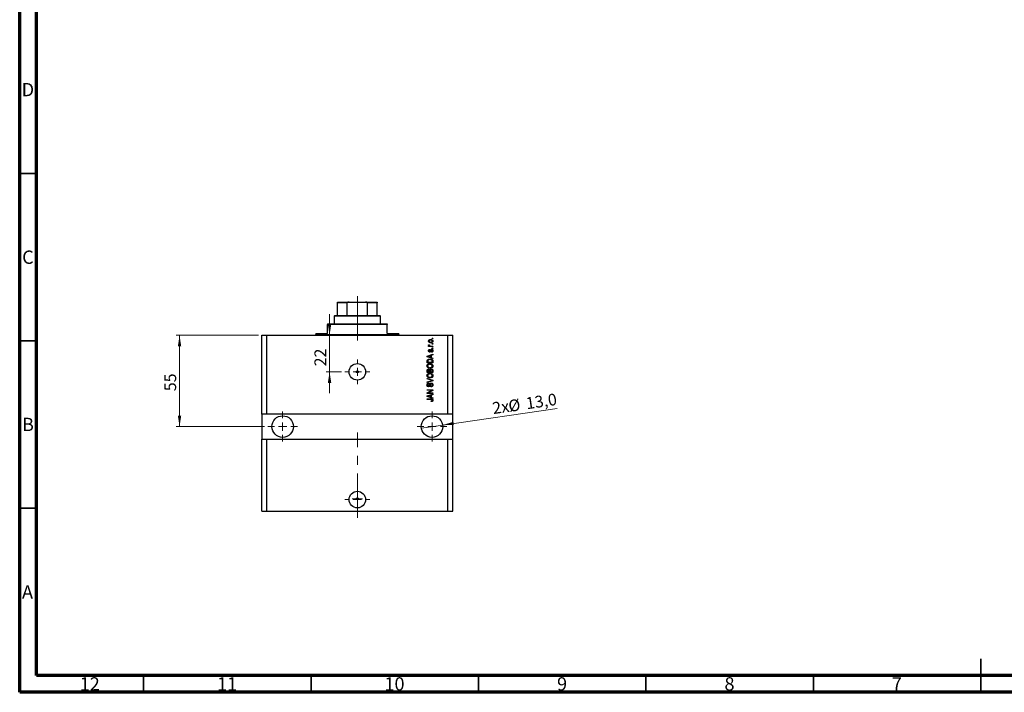
# Model space of a CAD drawing. Units: millimetres. Extents: x 15 to 603, y 5 to 415.
# Drawn here: x 15 to 309, y 5 to 206 of the extents above; entities that cross this region are included whole.
import ezdxf

# ---------------------------------------------------------------- set-up
doc = ezdxf.new("R2010")
doc.units = ezdxf.units.MM
doc.linetypes.add('CENTERX2', pattern=[20.32, 12.7, -2.54, 2.54, -2.54])
doc.styles.add('SLDTEXTSTYLE0', font='TXT', dxfattribs={"width": 0.75})
doc.dimstyles.new('SLDDIMSTYLE7', dxfattribs={"dimtxt": 3.5, "dimasz": 3.302, "dimexe": 0, "dimexo": 0.0625, "dimgap": 0.875, "dimtad": 1, "dimdec": 0, "dimlfac": 2.017547, "dimrnd": 1e-09, "dimzin": 12, "dimdsep": 46, "dimtxsty": 'SLDTEXTSTYLE0', "dimsah": 1, "dimcen": 0.09, "dimadec": 0, "dimazin": 3, "dimtfac": 1, "dimtdec": 0, "dimtmove": 0, "dimatfit": 0, "dimfxl": 1, "dimfrac": 2, "dimtolj": 1, "dimtzin": 12, "dimarcsym": 0})
doc.dimstyles.new('SLDDIMSTYLE8', dxfattribs={"dimtxt": 3.5, "dimasz": 3.302, "dimexe": 0, "dimexo": 0.0625, "dimgap": 0.875, "dimtad": 1, "dimdec": 1, "dimlfac": 2.017547, "dimrnd": 1e-09, "dimzin": 12, "dimdsep": 46, "dimtxsty": 'SLDTEXTSTYLE0', "dimblk1": 'NONE', "dimsah": 1, "dimcen": 0, "dimadec": 0, "dimazin": 3, "dimtfac": 1, "dimtdec": 1, "dimtmove": 0, "dimatfit": 3, "dimldrblk": 'NONE', "dimfxl": 1, "dimfrac": 2, "dimtolj": 1, "dimtzin": 12, "dimarcsym": 0})
doc.dimstyles.new('SLDDIMSTYLE9', dxfattribs={"dimtxt": 3.5, "dimasz": 3.302, "dimexe": 0, "dimexo": 0.0625, "dimgap": 0.875, "dimtad": 1, "dimdec": 0, "dimlfac": 2.017547, "dimrnd": 1e-09, "dimzin": 12, "dimdsep": 46, "dimtxsty": 'SLDTEXTSTYLE0', "dimsah": 1, "dimcen": 0.09, "dimadec": 0, "dimazin": 3, "dimtfac": 1, "dimtdec": 0, "dimtofl": 0, "dimtmove": 0, "dimatfit": 3, "dimfxl": 1, "dimfrac": 2, "dimtolj": 1, "dimtzin": 12, "dimarcsym": 0})

# ---------------------------------------------------------------- blocks, each defined once
blk = doc.blocks.new('_D_19')
at = {"color": 7, "linetype": 'Continuous', "lineweight": 0}
for p, q in [((107.53, 111.63), (107.53, 117.98)), ((107.53, 100.72), (107.53, 111.63)), ((111.11, 100.72), (106.53, 100.72)), ((107.53, 100.72), (107.53, 94.37))]:
    blk.add_line(p, q, dxfattribs=at)
at = {"color": 7, "linetype": 'Continuous', "lineweight": 18}
for points in [[(107.53, 111.63), (108.04, 114.93), (107.02, 114.93)], [(107.53, 100.72), (107.02, 97.42), (108.04, 97.42)]]:
    blk.add_solid(points, dxfattribs=at)
at = {"color": 7, "linetype": 'Continuous', "lineweight": 18, "insert": (103.02, 102.36), "char_height": 3.5, "attachment_point": 1, "rotation": 90, "style": 'SLDTEXTSTYLE0'}
blk.add_mtext('22', dxfattribs=at)
blk = doc.blocks.new('_D_20')
at = {"color": 7, "linetype": 'Continuous', "lineweight": 0}
for q in [(175.54, 89.8), (134.94, 83.9)]:
    blk.add_line((141.32, 84.83), q, dxfattribs=at)
at = {"color": 7, "linetype": 'Continuous', "lineweight": 18}
blk.add_solid([(141.32, 84.83), (144.66, 84.8), (144.52, 85.8)], dxfattribs=at)
at = {"color": 7, "linetype": 'Continuous', "lineweight": 18, "char_height": 3.5, "attachment_point": 1, "rotation": 8.2619, "style": 'SLDTEXTSTYLE0'}
for s, insert in [('13,0', (165.93, 93)), ('2x', (155.93, 91.55)), ('%%c', (160.71, 92.19))]:
    blk.add_mtext(s, dxfattribs=dict(at, insert=insert))
blk = doc.blocks.new('_None')
blk = doc.blocks.new('_D_21')
at = {"color": 7, "linetype": 'Continuous', "lineweight": 0}
for p, q in [((86.33, 111.63), (61.74, 111.63)), ((62.74, 111.63), (62.74, 84.36)), ((88.06, 84.36), (61.74, 84.36))]:
    blk.add_line(p, q, dxfattribs=at)
at = {"color": 7, "linetype": 'Continuous', "lineweight": 18}
for points in [[(62.74, 111.63), (62.23, 108.32), (63.24, 108.32)], [(62.74, 84.36), (63.24, 87.67), (62.23, 87.67)]]:
    blk.add_solid(points, dxfattribs=at)
at = {"color": 7, "linetype": 'Continuous', "lineweight": 18, "insert": (58.22, 94.94), "char_height": 3.5, "attachment_point": 1, "rotation": 90, "style": 'SLDTEXTSTYLE0'}
blk.add_mtext('55', dxfattribs=at)
blk = doc.blocks.new('SW_CENTERMARKSYMBOL_7')
at = {"color": 0, "linetype": 'Continuous', "lineweight": 18}
for p, q in [((0, 2.48), (0, 3.72)), ((-2.48, 0), (-3.72, 0)), ((0, 0), (-1.24, 0)), ((0, 0), (0, 1.24)), ((0, 0), (0, -1.24)), ((0, 0), (1.24, 0)), ((2.48, 0), (3.72, 0)), ((0, -2.48), (0, -3.72))]:
    blk.add_line(p, q, dxfattribs=at)
blk = doc.blocks.new('SW_CENTERMARKSYMBOL_8')
at = {"color": 0, "linetype": 'Continuous', "lineweight": 18}
for p, q in [((0, 2.48), (0, 4.46)), ((-2.48, 0), (-4.46, 0)), ((0, 0), (-1.24, 0)), ((0, 0), (0, 1.24)), ((0, 0), (0, -1.24)), ((0, 0), (1.24, 0)), ((2.48, 0), (4.46, 0)), ((0, -2.48), (0, -4.46))]:
    blk.add_line(p, q, dxfattribs=at)
blk = doc.blocks.new('SW_CENTERMARKSYMBOL_9')
at = {"color": 0, "linetype": 'Continuous', "lineweight": 18}
for p, q in [((0, 2.48), (0, 4.46)), ((-2.48, 0), (-4.46, 0)), ((0, 0), (-1.24, 0)), ((0, 0), (0, 1.24)), ((0, 0), (0, -1.24)), ((0, 0), (1.24, 0)), ((2.48, 0), (4.46, 0)), ((0, -2.48), (0, -4.46))]:
    blk.add_line(p, q, dxfattribs=at)
blk = doc.blocks.new('SW_CENTERMARKSYMBOL_10')
at = {"color": 0, "linetype": 'Continuous', "lineweight": 18}
for p, q in [((0, 2.48), (0, 3.72)), ((-2.48, 0), (-3.72, 0)), ((0, 0), (-1.24, 0)), ((0, 0), (0, 1.24)), ((0, 0), (0, -1.24)), ((0, 0), (1.24, 0)), ((2.48, 0), (3.72, 0)), ((0, -2.48), (0, -3.72))]:
    blk.add_line(p, q, dxfattribs=at)
blk = doc.blocks.new('SW_CENTERMARKSYMBOL_11')
at = {"color": 0, "linetype": 'Continuous', "lineweight": 18}
for p, q in [((-1.24, 0), (-1.55, 0)), ((0, 0), (-1.24, 0)), ((0, 1.24), (0, 1.55)), ((0, 0), (0, 1.24)), ((0, 0), (0, -1.24)), ((0, 0), (1.24, 0)), ((1.24, 0), (1.55, 0)), ((0, -1.24), (0, -1.55))]:
    blk.add_line(p, q, dxfattribs=at)

msp = doc.modelspace()

# ---------------------------------------------------------------- linework, layer by layer
at = {"color": 7, "linetype": 'Continuous', "lineweight": 70}
for p, q in [((15, 5), (15, 415)), ((20, 10), (20, 410)), ((584, 10), (20, 10)), ((589, 5), (15, 5))]:
    msp.add_line(p, q, dxfattribs=at)
at = {"color": 7, "linetype": 'Continuous', "lineweight": 35}
for p, q in [((20, 160), (15, 160)), ((20, 110), (15, 110)), ((20, 60), (15, 60)), ((302, 5), (302, 15)), ((52, 10), (52, 5)), ((102, 10), (102, 5)), ((152, 10), (152, 5)), ((202, 10), (202, 5)), ((252, 10), (252, 5)), ((302, 10), (302, 5))]:
    msp.add_line(p, q, dxfattribs=at)
at = {"color": 7, "linetype": 'Continuous', "lineweight": 25}
for p, q in [((109.8808, 121.5387), (113.3504, 121.5387)), ((109.8808, 117.5734), (109.8808, 121.2908)), ((112.7632, 121.2908), (109.8808, 121.2908)), ((112.7632, 117.5734), (112.7632, 121.2908)), ((113.3504, 121.5387), (118.3069, 121.5387)), ((118.3069, 121.5387), (121.7764, 121.5387)), ((118.8941, 117.5734), (118.8941, 121.2908)), ((121.7764, 121.2908), (118.8941, 121.2908)), ((121.7764, 117.5734), (121.7764, 121.2908)), ((106.9069, 115.0952), (106.9069, 114.8474)), ((106.9069, 115.0952), (124.7504, 115.0952)), ((106.9069, 112.1213), (106.9069, 114.8474)), ((124.7504, 114.8474), (106.9069, 114.8474)), ((109.1373, 117.5734), (108.8895, 117.3256)), ((108.8895, 117.3256), (108.8895, 115.0952)), ((122.7678, 117.3256), (108.8895, 117.3256)), ((109.1373, 117.5734), (109.8808, 117.5734)), ((109.8808, 117.5734), (112.7632, 117.5734)), ((112.7632, 117.5734), (118.8941, 117.5734)), ((118.8941, 117.5734), (121.7764, 117.5734)), ((121.7764, 117.5734), (122.5199, 117.5734)), ((122.7678, 117.3256), (122.5199, 117.5734)), ((122.7678, 115.0952), (122.7678, 117.3256)), ((124.7504, 115.0952), (124.7504, 114.8474)), ((124.7504, 112.1213), (124.7504, 114.8474)), ((103.4373, 112.1213), (103.4373, 111.8735)), ((103.4373, 112.1213), (106.9069, 112.1213)), ((124.7504, 112.1213), (128.2199, 112.1213)), ((128.2199, 111.8735), (128.2199, 112.1213)), ((87.3287, 88.0822), (87.3287, 111.6256)), ((87.3287, 111.6256), (88.8156, 111.6256)), ((88.8156, 88.0822), (88.8156, 111.6256)), ((88.8156, 111.6256), (142.8416, 111.6256)), ((137.1642, 108.8094), (137.3444, 108.7418)), ((138.1329, 110.6343), (138.1329, 110.8146)), ((138.1329, 110.8146), (138.3808, 110.8146)), ((138.3808, 110.6343), (138.1329, 110.6343)), ((138.1329, 108.9671), (138.1329, 109.1474)), ((138.1329, 109.1474), (138.3808, 109.1474)), ((138.3808, 108.9671), (138.1329, 108.9671)), ((138.3808, 110.8146), (138.3808, 110.6343)), ((138.3808, 109.1474), (138.3808, 108.9671)), ((142.8416, 88.0822), (142.8416, 111.6256)), ((142.8416, 111.6256), (144.3286, 111.6256)), ((144.3286, 88.0822), (144.3286, 111.6256)), ((136.646, 105.3937), (138.3808, 105.9482)), ((137.1191, 108.4264), (137.3205, 108.4264)), ((137.1191, 108.2462), (137.1191, 108.4264)), ((138.3808, 108.2462), (137.1191, 108.2462)), ((137.4571, 107.4351), (137.4796, 107.2549)), ((137.7267, 108.4264), (138.3808, 108.4264)), ((137.9978, 106.6015), (137.9752, 106.7818)), ((138.1329, 107.728), (138.1329, 107.9082)), ((138.1329, 107.9082), (138.3808, 107.9082)), ((138.3808, 107.728), (138.1329, 107.728)), ((138.3808, 108.4264), (138.3808, 108.2462)), ((138.3808, 107.9082), (138.3808, 107.728)), ((138.3808, 105.9482), (138.3808, 105.7609)), ((136.646, 105.2181), (136.646, 105.3937)), ((138.3808, 104.664), (136.646, 105.2181)), ((136.646, 103.3798), (136.646, 103.8688)), ((138.3808, 103.3798), (136.646, 103.3798)), ((136.8488, 103.8645), (136.8488, 103.56)), ((136.8488, 103.56), (138.178, 103.56)), ((137.155, 105.2255), (137.6598, 105.0621)), ((137.6598, 105.5497), (137.1832, 105.4046)), ((137.6598, 105.0621), (137.6598, 105.5497)), ((138.3808, 105.7609), (137.8626, 105.6092)), ((137.8626, 105.6092), (137.8626, 105.003)), ((137.8626, 105.003), (138.3808, 104.8516)), ((138.178, 103.56), (138.178, 103.8695)), ((138.3808, 104.8516), (138.3808, 104.664)), ((138.3808, 103.8913), (138.3808, 103.3798)), ((136.646, 100.496), (136.646, 101.0339)), ((138.3808, 100.496), (136.646, 100.496)), ((136.8488, 100.9712), (136.8488, 100.6762)), ((136.8488, 100.6762), (137.3669, 100.6762)), ((137.3669, 100.6762), (137.3669, 100.9945)), ((137.5697, 101.0085), (137.5697, 100.6762)), ((137.5697, 100.6762), (138.178, 100.6762)), ((138.178, 100.6762), (138.178, 101.0339)), ((138.3808, 101.03), (138.3808, 100.496)), ((136.646, 98.581), (136.646, 98.7683)), ((136.646, 98.7683), (138.3808, 98.2219)), ((137.9045, 98.1952), (136.646, 98.581)), ((136.646, 97.7023), (137.9045, 98.0494)), ((138.3808, 98.0357), (136.646, 97.5168)), ((136.646, 97.5168), (136.646, 97.7023)), ((137.1416, 97.3193), (137.1642, 97.1391)), ((138.3808, 98.2219), (138.3808, 98.0357)), ((136.646, 95.3818), (138.3808, 95.3818)), ((136.646, 95.2015), (136.646, 95.3818)), ((138.0287, 95.2015), (136.646, 95.2015)), ((136.646, 94.4697), (138.0287, 95.2015)), ((136.646, 94.2778), (136.646, 94.4697)), ((138.3808, 94.2778), (136.646, 94.2778)), ((138.3808, 95.1889), (136.9998, 94.4581)), ((136.9998, 94.4581), (138.3808, 94.4581)), ((137.8175, 96.2379), (137.795, 96.4181)), ((138.3808, 95.3818), (138.3808, 95.1889)), ((138.3808, 94.4581), (138.3808, 94.2778)), ((136.646, 93.5206), (138.3808, 94.0751)), ((136.646, 93.345), (136.646, 93.5206)), ((138.3808, 92.7909), (136.646, 93.345)), ((136.646, 92.6106), (137.8235, 92.6106)), ((136.646, 92.4304), (136.646, 92.6106)), ((137.8372, 92.4304), (136.646, 92.4304)), ((137.155, 93.3524), (137.6598, 93.189)), ((137.6598, 93.6766), (137.1832, 93.5315)), ((137.6598, 93.189), (137.6598, 93.6766)), ((137.8626, 91.8446), (137.8401, 92.0249)), ((138.3808, 93.8878), (137.8626, 93.7361)), ((137.8626, 93.7361), (137.8626, 93.1299)), ((137.8626, 93.1299), (138.3808, 92.9785)), ((138.3808, 94.0751), (138.3808, 93.8878)), ((138.3808, 92.9785), (138.3808, 92.7909)), ((88.8156, 88.0822), (87.3287, 88.0822)), ((87.3287, 88.0822), (87.3287, 80.6474)), ((142.8416, 88.0822), (88.8156, 88.0822)), ((144.3286, 88.0822), (142.8416, 88.0822)), ((144.3286, 80.6474), (144.3286, 88.0822)), ((87.3287, 59.0866), (87.3287, 80.6474)), ((87.3287, 80.6474), (88.8156, 80.6474)), ((88.8156, 59.0866), (88.8156, 80.6474)), ((88.8156, 80.6474), (142.8416, 80.6474)), ((142.8416, 59.0866), (142.8416, 80.6474)), ((142.8416, 80.6474), (144.3286, 80.6474)), ((144.3286, 59.0866), (144.3286, 80.6474)), ((87.3287, 59.0866), (88.8156, 59.0866)), ((88.8156, 59.0866), (142.8416, 59.0866)), ((142.8416, 59.0866), (144.3286, 59.0866))]:
    msp.add_line(p, q, dxfattribs=at)
at = {"color": 7, "linetype": 'CENTERX2', "lineweight": 18, "ltscale": 1.040868}
for p, q in [((115.8286, 115.5734), (115.8286, 123.2908)), ((115.8286, 110.1213), (115.8286, 116.8474)), ((115.8286, 57.0866), (115.8286, 82.6474))]:
    msp.add_line(p, q, dxfattribs=at)
at = {"color": 8, "linetype": 'Continuous', "lineweight": 25}
msp.add_line((103.4373, 111.8735), (128.2199, 111.8735), dxfattribs=at)
at = {"color": 7, "linetype": 'Continuous', "lineweight": 25}
for centre, radius in [((115.8286, 100.7213), 2.4783), ((115.8286, 100.7213), 0.3098), ((93.5243, 84.3648), 3.2217), ((138.1329, 84.3648), 3.2217), ((115.8286, 62.5561), 2.4783), ((115.8286, 62.8164), 0.3098)]:
    msp.add_circle(centre, radius, dxfattribs=at)
for centre, start, end in [((103.1895, 111.8735), 270, 0), ((128.4677, 111.8735), 180, 270)]:
    msp.add_arc(centre, 0.2478, start, end, dxfattribs=at)
for points, knots in [([(109.8808, 121.2908), (109.8808, 121.3046), (109.8808, 121.3353), (109.8808, 121.3849), (109.8808, 121.4462), (109.8808, 121.5238), (109.8808, 121.5325), (109.8808, 121.5387)], [0, 0, 0, 0, 0.06015353, 0.13406922, 0.25002055, 0.473051, 1, 1, 1, 1]), ([(113.3504, 121.5387), (113.2401, 121.5335), (113.0943, 121.5266), (112.9139, 121.4655), (112.8269, 121.4154), (112.7773, 121.3529), (112.7641, 121.3162), (112.7634, 121.2952), (112.7632, 121.2908)], [0, 0, 0, 0, 0.47994994, 0.63407741, 0.83479237, 0.90755113, 0.98101513, 1, 1, 1, 1]), ([(118.8941, 121.2908), (118.8925, 121.3046), (118.8891, 121.3353), (118.8579, 121.3849), (118.7853, 121.4462), (118.5999, 121.5238), (118.4278, 121.5325), (118.3069, 121.5387)], [0, 0, 0, 0, 0.06015353, 0.13406922, 0.25002055, 0.473051, 1, 1, 1, 1]), ([(121.7764, 121.5387), (121.7764, 121.5335), (121.7764, 121.5266), (121.7764, 121.4655), (121.7764, 121.4154), (121.7764, 121.3529), (121.7764, 121.3162), (121.7764, 121.2952), (121.7764, 121.2908)], [0, 0, 0, 0, 0.47994994, 0.63407741, 0.83479237, 0.90755113, 0.98101513, 1, 1, 1, 1]), ([(137.0966, 109.9021), (137.1021, 109.9584), (137.1132, 110.071), (137.2118, 110.214), (137.3558, 110.3216), (137.5387, 110.3789), (137.6708, 110.384), (137.7369, 110.3865)], [0, 0, 0, 0, 0.18633848, 0.37266816, 0.55925573, 0.77938253, 1, 1, 1, 1]), ([(137.7499, 109.4177), (137.6643, 109.4213), (137.4935, 109.4284), (137.2701, 109.5262), (137.1204, 109.6998), (137.1045, 109.8347), (137.0966, 109.9021)], [0, 0, 0, 0, 0.2812141, 0.56071442, 0.78042147, 1, 1, 1, 1]), ([(137.0966, 108.6394), (137.1017, 108.6742), (137.1109, 108.7365), (137.1479, 108.7871), (137.1642, 108.8094)], [0, 0, 0, 0, 0.55881592, 1, 1, 1, 1]), ([(137.7492, 110.2063), (137.6417, 110.2009), (137.4804, 110.1929), (137.3323, 110.0715), (137.2832, 109.9766), (137.279, 109.9239), (137.2768, 109.8975)], [0, 0, 0, 0, 0.49930547, 0.74900296, 0.87446942, 1, 1, 1, 1]), ([(137.2768, 109.8975), (137.2792, 109.8715), (137.2839, 109.8194), (137.3357, 109.7273), (137.4842, 109.6113), (137.6432, 109.6033), (137.7492, 109.598)], [0, 0, 0, 0, 0.12539222, 0.25079872, 0.50065894, 1, 1, 1, 1]), ([(137.7369, 110.3865), (137.8237, 110.3831), (137.9968, 110.3763), (138.2257, 110.2829), (138.3789, 110.1073), (138.3952, 109.9705), (138.4033, 109.9021)], [0, 0, 0, 0, 0.28126678, 0.5607972, 0.78045922, 1, 1, 1, 1]), ([(138.2231, 109.9067), (138.2207, 109.9328), (138.216, 109.985), (138.163, 110.0766), (138.015, 110.1932), (137.8555, 110.2011), (137.7492, 110.2063)], [0, 0, 0, 0, 0.12540004, 0.25083619, 0.50054975, 1, 1, 1, 1]), ([(137.7492, 109.598), (137.857, 109.6031), (138.0187, 109.6109), (138.1673, 109.7324), (138.2166, 109.8274), (138.2209, 109.8803), (138.2231, 109.9067)], [0, 0, 0, 0, 0.49935787, 0.749004, 0.87446937, 1, 1, 1, 1]), ([(138.4033, 109.9021), (138.3976, 109.845), (138.3863, 109.7308), (138.285, 109.5865), (138.1372, 109.4796), (137.9508, 109.4253), (137.8169, 109.4202), (137.7499, 109.4177)], [0, 0, 0, 0, 0.18629364, 0.37261159, 0.55918016, 0.77935543, 1, 1, 1, 1]), ([(137.3205, 108.4264), (137.2636, 108.4503), (137.1846, 108.4835), (137.1067, 108.5667), (137.1, 108.6152), (137.0966, 108.6394)], [0, 0, 0, 0, 0.56095538, 0.78083313, 1, 1, 1, 1]), ([(137.0966, 107.024), (137.101, 107.0809), (137.1099, 107.1946), (137.1943, 107.3378), (137.3245, 107.4128), (137.4128, 107.4277), (137.4571, 107.4351)], [0, 0, 0, 0, 0.28033567, 0.55953905, 0.77911247, 1, 1, 1, 1]), ([(137.4564, 106.6241), (137.3993, 106.6302), (137.2854, 106.6424), (137.1618, 106.7544), (137.1037, 106.8902), (137.099, 106.9793), (137.0966, 107.024)], [0, 0, 0, 0, 0.279528384, 0.558589995, 0.778997677, 1, 1, 1, 1]), ([(137.4796, 107.2549), (137.4483, 107.2494), (137.3858, 107.2385), (137.3136, 107.181), (137.2806, 107.1048), (137.2781, 107.0552), (137.2768, 107.0303)], [0, 0, 0, 0, 0.28045515, 0.55923633, 0.779321, 1, 1, 1, 1]), ([(137.2768, 107.0303), (137.2779, 107.0016), (137.2801, 106.9443), (137.3077, 106.8678), (137.363, 106.8134), (137.4083, 106.8073), (137.431, 106.8043)], [0, 0, 0, 0, 0.2811762, 0.56098282, 0.78065102, 1, 1, 1, 1]), ([(137.3444, 108.7418), (137.3373, 108.7195), (137.3247, 108.6797), (137.3227, 108.638), (137.3219, 108.6197)], [0, 0, 0, 0, 0.55997965, 1, 1, 1, 1]), ([(137.3219, 108.6197), (137.3251, 108.5978), (137.3315, 108.5541), (137.3833, 108.4907), (137.4365, 108.4707), (137.469, 108.4585)], [0, 0, 0, 0, 0.279799848, 0.560432483, 1, 1, 1, 1]), ([(137.431, 106.8043), (137.4549, 106.8075), (137.4976, 106.8133), (137.5242, 106.8466), (137.5359, 106.8613)], [0, 0, 0, 0, 0.55834767, 1, 1, 1, 1]), ([(137.8432, 107.0662), (137.8255, 107.0092), (137.7902, 106.8954), (137.7249, 106.7392), (137.598, 106.6387), (137.5036, 106.629), (137.4564, 106.6241)], [0, 0, 0, 0, 0.28123165, 0.5612003, 0.78050582, 1, 1, 1, 1]), ([(137.469, 108.4585), (137.5166, 108.4481), (137.6016, 108.4295), (137.6885, 108.4274), (137.7267, 108.4264)], [0, 0, 0, 0, 0.55988471, 1, 1, 1, 1]), ([(137.5359, 106.8613), (137.5515, 106.8983), (137.5793, 106.9643), (137.5993, 107.0331), (137.6081, 107.0634)], [0, 0, 0, 0, 0.55954825, 1, 1, 1, 1]), ([(137.6081, 107.0634), (137.6246, 107.1177), (137.6575, 107.2259), (137.7252, 107.3769), (137.8617, 107.4494), (137.9514, 107.4549), (137.9964, 107.4577)], [0, 0, 0, 0, 0.28144687, 0.56010048, 0.77953905, 1, 1, 1, 1]), ([(137.9129, 107.2362), (137.8968, 107.2058), (137.8678, 107.1514), (137.8508, 107.0923), (137.8432, 107.0662)], [0, 0, 0, 0, 0.5587486, 1, 1, 1, 1]), ([(138.0273, 107.2774), (138.0035, 107.2761), (137.9609, 107.2737), (137.9276, 107.2477), (137.9129, 107.2362)], [0, 0, 0, 0, 0.5601359, 1, 1, 1, 1]), ([(137.9752, 106.7818), (138.0124, 106.7882), (138.0866, 106.8011), (138.1744, 106.8659), (138.2177, 106.955), (138.2213, 107.0141), (138.2231, 107.0437)], [0, 0, 0, 0, 0.28060747, 0.55942706, 0.77940552, 1, 1, 1, 1]), ([(137.9964, 107.4577), (138.0588, 107.4517), (138.1835, 107.4397), (138.3248, 107.3249), (138.3946, 107.178), (138.4004, 107.0803), (138.4033, 107.0313)], [0, 0, 0, 0, 0.27987132, 0.5588848, 0.77912117, 1, 1, 1, 1]), ([(138.4033, 107.0313), (138.3988, 106.9697), (138.3898, 106.8467), (138.2512, 106.6595), (138.0939, 106.6235), (137.9978, 106.6015)], [0, 0, 0, 0, 0.2811856, 0.56074038, 1, 1, 1, 1]), ([(138.2231, 107.0437), (138.2213, 107.0759), (138.2178, 107.1401), (138.1727, 107.2207), (138.1033, 107.2703), (138.0527, 107.275), (138.0273, 107.2774)], [0, 0, 0, 0, 0.28070994, 0.55991114, 0.77983368, 1, 1, 1, 1]), ([(136.6235, 102.4684), (136.6317, 102.5468), (136.6482, 102.7037), (136.7837, 102.9052), (136.9862, 103.0531), (137.2381, 103.1419), (137.4227, 103.1503), (137.5151, 103.1545)], [0, 0, 0, 0, 0.186331, 0.37273069, 0.55937696, 0.77947948, 1, 1, 1, 1]), ([(136.646, 103.8688), (136.6463, 103.921), (136.647, 104.0143), (136.6685, 104.1049), (136.678, 104.1447)], [0, 0, 0, 0, 0.56030009, 1, 1, 1, 1]), ([(136.678, 104.1447), (136.7241, 104.2248), (136.8167, 104.3856), (137.1265, 104.5277), (137.3607, 104.5424), (137.5039, 104.5513)], [0, 0, 0, 0, 0.27818626, 0.558789, 1, 1, 1, 1]), ([(137.1832, 105.4046), (137.1171, 105.3845), (136.9991, 105.3485), (136.8793, 105.319), (136.8266, 105.3061)], [0, 0, 0, 0, 0.560009437, 1, 1, 1, 1]), ([(136.8266, 105.3061), (136.8886, 105.2941), (136.9995, 105.2726), (137.1075, 105.2399), (137.155, 105.2255)], [0, 0, 0, 0, 0.559989447, 1, 1, 1, 1]), ([(136.8833, 104.1099), (136.871, 104.0649), (136.8492, 103.9845), (136.8489, 103.9012), (136.8488, 103.8645)], [0, 0, 0, 0, 0.5590458, 1, 1, 1, 1]), ([(137.5014, 104.3711), (137.4353, 104.3693), (137.3031, 104.3657), (137.1234, 104.3229), (136.9699, 104.2406), (136.9121, 104.1534), (136.8833, 104.1099)], [0, 0, 0, 0, 0.28080661, 0.5611093, 0.781211932, 1, 1, 1, 1]), ([(137.5099, 102.9743), (137.4344, 102.9711), (137.2997, 102.9654), (137.1733, 102.9192), (137.1177, 102.8989)], [0, 0, 0, 0, 0.55996599, 1, 1, 1, 1]), ([(137.9252, 104.3021), (137.8478, 104.3252), (137.7093, 104.3666), (137.565, 104.3697), (137.5014, 104.3711)], [0, 0, 0, 0, 0.55956541, 1, 1, 1, 1]), ([(137.5039, 104.5513), (137.6081, 104.547), (137.8164, 104.5385), (138.0663, 104.4493), (138.2373, 104.3289), (138.3622, 104.1558), (138.3733, 103.997), (138.3808, 103.8913)], [0, 0, 0, 0, 0.25069692, 0.50075168, 0.62600067, 0.75089198, 1, 1, 1, 1]), ([(138.2005, 102.4659), (138.1943, 102.5261), (138.182, 102.6464), (138.0736, 102.7972), (137.9179, 102.9096), (137.7214, 102.9664), (137.5804, 102.9716), (137.5099, 102.9743)], [0, 0, 0, 0, 0.18625101, 0.37257584, 0.55918772, 0.77937867, 1, 1, 1, 1]), ([(137.5151, 103.1545), (137.6398, 103.1486), (137.8622, 103.1381), (138.0539, 103.0267), (138.1382, 102.9778)], [0, 0, 0, 0, 0.56030645, 1, 1, 1, 1]), ([(138.178, 103.8695), (138.1763, 103.9199), (138.1729, 104.0206), (138.1279, 104.1581), (138.0337, 104.2525), (137.9614, 104.2856), (137.9252, 104.3021)], [0, 0, 0, 0, 0.28071594, 0.55995155, 0.77969478, 1, 1, 1, 1]), ([(138.1382, 102.9778), (138.2228, 102.8996), (138.3742, 102.7598), (138.3944, 102.5568), (138.4033, 102.4673)], [0, 0, 0, 0, 0.559086706, 1, 1, 1, 1]), ([(137.5363, 101.7802), (137.4161, 101.7858), (137.1764, 101.797), (136.8674, 101.9424), (136.6581, 102.185), (136.635, 102.374), (136.6235, 102.4684)], [0, 0, 0, 0, 0.28110222, 0.56066683, 0.78047553, 1, 1, 1, 1]), ([(136.6235, 99.5846), (136.6317, 99.663), (136.6482, 99.8199), (136.7837, 100.0214), (136.9862, 100.1693), (137.2381, 100.2581), (137.4227, 100.2665), (137.5151, 100.2707)], [0, 0, 0, 0, 0.186331, 0.37273069, 0.55937696, 0.77947948, 1, 1, 1, 1]), ([(136.646, 101.0339), (136.6484, 101.103), (136.6531, 101.2405), (136.7661, 101.4046), (136.9211, 101.4947), (137.0285, 101.5048), (137.0821, 101.5098)], [0, 0, 0, 0, 0.28080473, 0.55899158, 0.77945936, 1, 1, 1, 1]), ([(137.1177, 102.8989), (137.0726, 102.8745), (136.9825, 102.8255), (136.8607, 102.6815), (136.8393, 102.5499), (136.8262, 102.4698)], [0, 0, 0, 0, 0.28105031, 0.56206506, 1, 1, 1, 1]), ([(136.8262, 102.4698), (136.8324, 102.4081), (136.8447, 102.2848), (136.9555, 102.1293), (137.1193, 102.0191), (137.3221, 101.9675), (137.4667, 101.9628), (137.5391, 101.9604)], [0, 0, 0, 0, 0.18631577, 0.37251659, 0.55900748, 0.77929683, 1, 1, 1, 1]), ([(137.1177, 100.0151), (137.0726, 99.9907), (136.9825, 99.9418), (136.8607, 99.7977), (136.8393, 99.6662), (136.8262, 99.586)], [0, 0, 0, 0, 0.28105031, 0.56206506, 1, 1, 1, 1]), ([(137.1107, 101.3296), (137.0785, 101.3276), (137.0142, 101.3236), (136.9247, 101.2797), (136.8413, 101.1607), (136.8457, 101.0495), (136.8488, 100.9712)], [0, 0, 0, 0, 0.18722527, 0.3737739, 0.55965681, 1, 1, 1, 1]), ([(137.0821, 101.5098), (137.1647, 101.4995), (137.3124, 101.481), (137.405, 101.3666), (137.4458, 101.3162)], [0, 0, 0, 0, 0.55920971, 1, 1, 1, 1]), ([(137.3504, 101.1719), (137.3391, 101.1987), (137.3164, 101.2523), (137.2326, 101.3211), (137.1569, 101.3264), (137.1107, 101.3296)], [0, 0, 0, 0, 0.28057476, 0.56046831, 1, 1, 1, 1]), ([(137.5099, 100.0905), (137.4344, 100.0873), (137.2997, 100.0816), (137.1733, 100.0354), (137.1177, 100.0151)], [0, 0, 0, 0, 0.55996599, 1, 1, 1, 1]), ([(137.3669, 100.9945), (137.3669, 101.0279), (137.3668, 101.0876), (137.3554, 101.1461), (137.3504, 101.1719)], [0, 0, 0, 0, 0.560325841, 1, 1, 1, 1]), ([(137.4458, 101.3162), (137.4696, 101.3587), (137.5174, 101.4439), (137.6702, 101.5383), (137.7951, 101.5486), (137.8714, 101.5549)], [0, 0, 0, 0, 0.27992428, 0.56019584, 1, 1, 1, 1]), ([(138.2005, 99.5821), (138.1943, 99.6423), (138.182, 99.7626), (138.0736, 99.9134), (137.9179, 100.0258), (137.7214, 100.0826), (137.5804, 100.0878), (137.5099, 100.0905)], [0, 0, 0, 0, 0.186251011, 0.372575842, 0.559187724, 0.779378669, 1, 1, 1, 1]), ([(137.5151, 100.2707), (137.6398, 100.2648), (137.8622, 100.2543), (138.0539, 100.1429), (138.1382, 100.094)], [0, 0, 0, 0, 0.56030645, 1, 1, 1, 1]), ([(138.1312, 101.9558), (138.0273, 101.8978), (137.8414, 101.7941), (137.6296, 101.7844), (137.5363, 101.7802)], [0, 0, 0, 0, 0.55910248, 1, 1, 1, 1]), ([(137.5391, 101.9604), (137.6264, 101.9648), (137.8007, 101.9736), (138.0226, 102.0844), (138.1744, 102.2601), (138.1918, 102.3974), (138.2005, 102.4659)], [0, 0, 0, 0, 0.28098793, 0.56055072, 0.78048232, 1, 1, 1, 1]), ([(137.8728, 101.3747), (137.8214, 101.3701), (137.7188, 101.361), (137.6037, 101.2587), (137.5724, 101.1286), (137.5706, 101.0486), (137.5697, 101.0085)], [0, 0, 0, 0, 0.2800564, 0.55815122, 0.77847332, 1, 1, 1, 1]), ([(137.8714, 101.5549), (137.9495, 101.5482), (138.1052, 101.5348), (138.2957, 101.4048), (138.3747, 101.2139), (138.3787, 101.0914), (138.3808, 101.03)], [0, 0, 0, 0, 0.280381907, 0.559325967, 0.778924874, 1, 1, 1, 1]), ([(138.1562, 101.2085), (138.1412, 101.238), (138.1112, 101.2969), (138.0093, 101.364), (137.9246, 101.3706), (137.8728, 101.3747)], [0, 0, 0, 0, 0.28024549, 0.56010478, 1, 1, 1, 1]), ([(138.4033, 102.4673), (138.3995, 102.411), (138.3918, 102.2984), (138.31, 102.1091), (138.1989, 102.0139), (138.1312, 101.9558)], [0, 0, 0, 0, 0.28049636, 0.5607765, 1, 1, 1, 1]), ([(138.1382, 100.094), (138.2228, 100.0158), (138.3742, 99.876), (138.3944, 99.6731), (138.4033, 99.5836)], [0, 0, 0, 0, 0.55908671, 1, 1, 1, 1]), ([(138.178, 101.0339), (138.1778, 101.067), (138.1774, 101.1262), (138.1627, 101.1834), (138.1562, 101.2085)], [0, 0, 0, 0, 0.56035729, 1, 1, 1, 1]), ([(137.5363, 98.8964), (137.4161, 98.902), (137.1764, 98.9132), (136.8674, 99.0586), (136.6581, 99.3012), (136.635, 99.4902), (136.6235, 99.5846)], [0, 0, 0, 0, 0.28110222, 0.56066683, 0.78047553, 1, 1, 1, 1]), ([(136.6235, 96.7864), (136.63, 96.8648), (136.6429, 97.0213), (136.7768, 97.2059), (136.9579, 97.3017), (137.0803, 97.3134), (137.1416, 97.3193)], [0, 0, 0, 0, 0.28016401, 0.5590833, 0.77926192, 1, 1, 1, 1]), ([(136.8262, 99.586), (136.8324, 99.5243), (136.8447, 99.401), (136.9555, 99.2455), (137.1193, 99.1353), (137.3221, 99.0837), (137.4667, 99.079), (137.5391, 99.0766)], [0, 0, 0, 0, 0.18631577, 0.37251659, 0.55900748, 0.77929683, 1, 1, 1, 1]), ([(137.1642, 97.1391), (137.1134, 97.1324), (137.0123, 97.1192), (136.8899, 97.0344), (136.8328, 96.9125), (136.8284, 96.8324), (136.8262, 96.7923)], [0, 0, 0, 0, 0.28077106, 0.55921531, 0.77919836, 1, 1, 1, 1]), ([(137.3944, 96.7955), (137.408, 96.8527), (137.4322, 96.9548), (137.4681, 97.0535), (137.4838, 97.0968)], [0, 0, 0, 0, 0.560129439, 1, 1, 1, 1]), ([(137.4838, 97.0968), (137.5069, 97.1402), (137.553, 97.2268), (137.6935, 97.3415), (137.8206, 97.3557), (137.8981, 97.3644)], [0, 0, 0, 0, 0.28095487, 0.56142876, 1, 1, 1, 1]), ([(138.1312, 99.0721), (138.0273, 99.0141), (137.8414, 98.9103), (137.6296, 98.9007), (137.5363, 98.8964)], [0, 0, 0, 0, 0.55910248, 1, 1, 1, 1]), ([(137.5391, 99.0766), (137.6264, 99.081), (137.8007, 99.0898), (138.0226, 99.2006), (138.1744, 99.3763), (138.1918, 99.5136), (138.2005, 99.5821)], [0, 0, 0, 0, 0.280987934, 0.560550724, 0.780482319, 1, 1, 1, 1]), ([(137.9034, 97.1841), (137.8786, 97.1826), (137.829, 97.1796), (137.7593, 97.1495), (137.7036, 97.0986), (137.6283, 96.9691), (137.5989, 96.8479), (137.5753, 96.7508)], [0, 0, 0, 0, 0.12497738, 0.2497535, 0.37458039, 0.49956221, 1, 1, 1, 1]), ([(137.8981, 97.3644), (137.9764, 97.3549), (138.1328, 97.3359), (138.3077, 97.1885), (138.3931, 97.0026), (138.3999, 96.8796), (138.4033, 96.818)], [0, 0, 0, 0, 0.27958209, 0.55878673, 0.77904629, 1, 1, 1, 1]), ([(138.2005, 96.8335), (138.1977, 96.8821), (138.192, 96.979), (138.1239, 97.1008), (138.018, 97.174), (137.9416, 97.1808), (137.9034, 97.1841)], [0, 0, 0, 0, 0.28083864, 0.55992256, 0.77977569, 1, 1, 1, 1]), ([(138.178, 98.1191), (138.1267, 98.1324), (138.0351, 98.1561), (137.9444, 98.1832), (137.9045, 98.1952)], [0, 0, 0, 0, 0.55998953, 1, 1, 1, 1]), ([(137.9045, 98.0494), (137.9554, 98.063), (138.0463, 98.0873), (138.1378, 98.1094), (138.178, 98.1191)], [0, 0, 0, 0, 0.55999999, 1, 1, 1, 1]), ([(138.4033, 99.5836), (138.3995, 99.5272), (138.3918, 99.4146), (138.31, 99.2253), (138.1989, 99.1302), (138.1312, 99.0721)], [0, 0, 0, 0, 0.28049636, 0.5607765, 1, 1, 1, 1]), ([(137.0987, 96.283), (137.0255, 96.2905), (136.8792, 96.3054), (136.7166, 96.4431), (136.6337, 96.6143), (136.6269, 96.729), (136.6235, 96.7864)], [0, 0, 0, 0, 0.27969664, 0.5588536, 0.7791302, 1, 1, 1, 1]), ([(136.8262, 96.7923), (136.8286, 96.7468), (136.8332, 96.656), (136.8962, 96.5413), (136.9956, 96.4728), (137.0671, 96.4664), (137.1029, 96.4632)], [0, 0, 0, 0, 0.2809131, 0.5599071, 0.77976224, 1, 1, 1, 1]), ([(137.5753, 96.7508), (137.5569, 96.6851), (137.52, 96.5541), (137.4155, 96.3896), (137.2598, 96.2967), (137.1524, 96.2875), (137.0987, 96.283)], [0, 0, 0, 0, 0.28113582, 0.56006743, 0.77991904, 1, 1, 1, 1]), ([(137.1029, 96.4632), (137.1389, 96.4648), (137.2032, 96.4677), (137.2558, 96.5039), (137.2789, 96.5199)], [0, 0, 0, 0, 0.56037359, 1, 1, 1, 1]), ([(137.2789, 96.5199), (137.3085, 96.5679), (137.3616, 96.6539), (137.3843, 96.7521), (137.3944, 96.7955)], [0, 0, 0, 0, 0.55786597, 1, 1, 1, 1]), ([(137.795, 96.4181), (137.8557, 96.426), (137.9767, 96.4416), (138.1157, 96.5498), (138.1893, 96.6906), (138.1968, 96.7858), (138.2005, 96.8335)], [0, 0, 0, 0, 0.28074592, 0.55917743, 0.77943093, 1, 1, 1, 1]), ([(138.4033, 96.818), (138.3959, 96.7307), (138.3811, 96.5565), (138.2244, 96.3571), (138.0219, 96.2548), (137.8857, 96.2436), (137.8175, 96.2379)], [0, 0, 0, 0, 0.2800619, 0.55894312, 0.77916398, 1, 1, 1, 1]), ([(137.1832, 93.5315), (137.1171, 93.5114), (136.9991, 93.4754), (136.8793, 93.4459), (136.8266, 93.433)], [0, 0, 0, 0, 0.56000944, 1, 1, 1, 1]), ([(136.8266, 93.433), (136.8886, 93.4209), (136.9995, 93.3995), (137.1075, 93.3668), (137.155, 93.3524)], [0, 0, 0, 0, 0.559989447, 1, 1, 1, 1]), ([(137.8235, 92.6106), (137.8898, 92.6087), (138.0222, 92.6049), (138.1876, 92.567), (138.2988, 92.4924), (138.3845, 92.3871), (138.3958, 92.2861), (138.4033, 92.2188)], [0, 0, 0, 0, 0.25096534, 0.5011971, 0.62635904, 0.75152429, 1, 1, 1, 1]), ([(138.0696, 92.4068), (138.0266, 92.4152), (137.9498, 92.4301), (137.8717, 92.4303), (137.8372, 92.4304)], [0, 0, 0, 0, 0.55967148, 1, 1, 1, 1]), ([(137.8401, 92.0249), (137.9179, 92.0284), (138.0152, 92.0327), (138.1223, 92.0789), (138.1665, 92.1173), (138.1958, 92.169), (138.199, 92.2076), (138.2005, 92.2269)], [0, 0, 0, 0, 0.500168526, 0.625357694, 0.750384694, 0.875082538, 1, 1, 1, 1]), ([(138.2808, 91.9478), (138.2068, 91.9119), (138.0742, 91.8476), (137.9275, 91.8455), (137.8626, 91.8446)], [0, 0, 0, 0, 0.55813309, 1, 1, 1, 1]), ([(138.2005, 92.2269), (138.1986, 92.2493), (138.1946, 92.294), (138.1614, 92.3483), (138.1185, 92.3872), (138.0859, 92.4003), (138.0696, 92.4068)], [0, 0, 0, 0, 0.27992113, 0.5597457, 0.77994308, 1, 1, 1, 1]), ([(138.4033, 92.2188), (138.3987, 92.1593), (138.3905, 92.0529), (138.3143, 91.9799), (138.2808, 91.9478)], [0, 0, 0, 0, 0.56022224, 1, 1, 1, 1])]:
    msp.add_open_spline(points, degree=3, knots=knots, dxfattribs=at)

# ---------------------------------------------------------------- block references
at = {"color": 7, "linetype": 'Continuous', "lineweight": 0}
for name, p in [('SW_CENTERMARKSYMBOL_10', (115.8286, 100.7213)), ('SW_CENTERMARKSYMBOL_8', (93.5243, 84.3648)), ('SW_CENTERMARKSYMBOL_9', (138.1329, 84.3648)), ('SW_CENTERMARKSYMBOL_7', (115.8286, 62.5561)), ('SW_CENTERMARKSYMBOL_11', (115.8286, 62.8164))]:
    msp.add_blockref(name, p, dxfattribs=at)

# ---------------------------------------------------------------- texts
at = {"color": 7, "linetype": 'Continuous', "lineweight": 0, "attachment_point": 2, "style": 'SLDTEXTSTYLE0'}
for s, insert, char_height in [('D', (17.4527, 186.9958), 3.9688), ('C', (17.4587, 136.9462), 3.9688), ('B', (17.4706, 86.9958), 3.9688), ('A', (17.3397, 36.9462), 3.9688), ('12', (35.9201, 9.4958), 3.96875), ('11', (76.9201, 9.4958), 3.96875), ('10', (126.9201, 9.4958), 3.96875), ('9', (176.96, 9.4958), 3.9688), ('8', (226.96, 9.4958), 3.9688), ('7', (276.96, 9.4958), 3.9688)]:
    msp.add_mtext(s, dxfattribs=dict(at, insert=insert, char_height=char_height))

# ---------------------------------------------------------------- dimensions: what is measured, and where the dimension line sits
at = {"color": 7, "linetype": 'Continuous', "lineweight": 18}
for base, p1, p2, dimstyle, picture, middle in [((107.5301, 111.6256), (112.1112, 100.7213), (87.3287, 111.6256), 'SLDDIMSTYLE7', '_D_19', (107.5301, 104.9462)), ((62.7359, 84.3648), (87.3287, 111.6256), (89.0635, 84.3648), 'SLDDIMSTYLE9', '_D_21', (62.7359, 97.5288))]:
    dim = msp.add_linear_dim(base=base, p1=p1, p2=p2, angle=90, dimstyle=dimstyle, dxfattribs=at)
    dim.commit()
    dim.dimension.update_dxf_attribs({"geometry": picture, "text_midpoint": middle, "dimtype": 160})
dim = msp.add_diameter_dim_2p(p1=(134.9446, 83.9018), p2=(141.3212, 84.8278), text='2x<>', dimstyle='SLDDIMSTYLE8', dxfattribs=at)
dim.commit()
dim.dimension.update_dxf_attribs({"geometry": '_D_20', "text_midpoint": (166.1954, 88.4396), "dimtype": 163})

doc.saveas('drawing.dxf')
